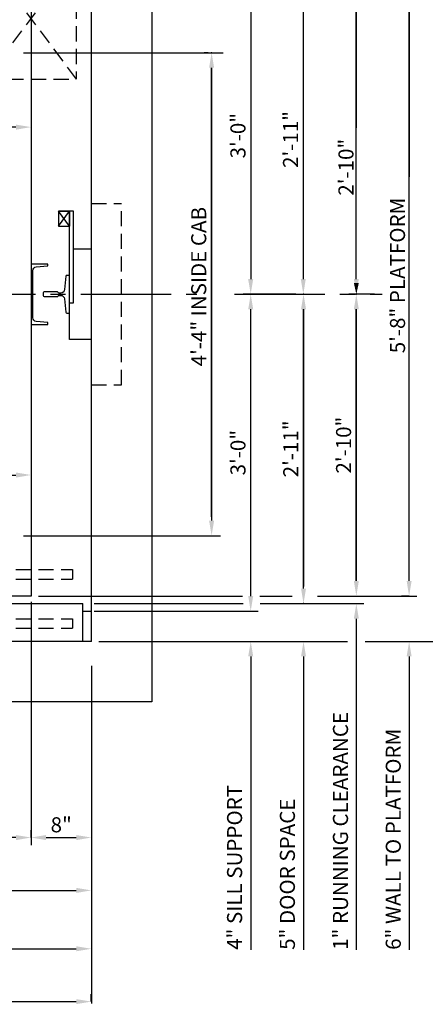
# Model space of a CAD drawing. Extents: x -30 to 672, y 277 to 868.
# Drawn here: x 186 to 239, y 398 to 529 of the extents above; entities that cross this region are included whole.
import ezdxf

# ---------------------------------------------------------------- set-up
doc = ezdxf.new("R2010")
doc.units = 0
doc.header["$LTSCALE"] = 16
doc.header["$MEASUREMENT"] = 0
doc.linetypes.add('CENTER2', pattern=[1.125, 0.75, -0.125, 0.125, -0.125])
doc.linetypes.add('HIDDEN2', pattern=[0.1875, 0.125, -0.0625])
doc.layers.get('0').update_dxf_attribs({"linetype": 'CONTINUOUS'})
doc.layers.get('DEFPOINTS').update_dxf_attribs({"linetype": 'CONTINUOUS'})
for name, color, linetype in [('1', 7, 'CONTINUOUS'), ('12', 4, 'CONTINUOUS'), ('2', 1, 'CENTER2'), ('3', 3, 'CONTINUOUS'), ('4', 3, 'HIDDEN2'), ('5', 5, 'CONTINUOUS')]:
    doc.layers.add(name, color=color, linetype=linetype)
doc.styles.add('BASIC', font='SIMPLEX')
doc.styles.get("Standard").update_dxf_attribs({"font": 'SIMPLEX.shx'})
doc.dimstyles.get("Standard").update_dxf_attribs({"dimtxt": 0.18, "dimasz": 0.18, "dimexe": 0.18, "dimexo": 0.0625, "dimgap": 0.09, "dimtad": 0, "dimtih": 1, "dimtoh": 1, "dimdec": 4, "dimzin": 0, "dimdsep": 46, "dimtxsty": 'Standard', "dimcen": 0.09, "dimadec": 0, "dimazin": 0, "dimtfac": 1, "dimtdec": 4, "dimtofl": 0, "dimtmove": 0, "dimatfit": 3, "dimfxl": 1, "dimtolj": 1, "dimtzin": 0, "dimarcsym": 0})

# ---------------------------------------------------------------- blocks, each defined once
blk = doc.blocks.new('*D42')
at = {"layer": '5', "lineweight": -2}
for p, q in [((195.03, 398.85), (195.03, 399.85)), ((97, 398.85), (193.03, 398.85))]:
    blk.add_line(p, q, dxfattribs=at)
at = {"layer": '5'}
for points in [[(97, 399.18), (97, 398.52), (95, 398.85)], [(193.03, 399.18), (193.03, 398.52), (195.03, 398.85)]]:
    blk.add_solid(points, dxfattribs=at)
at = {"layer": 'DEFPOINTS', "color": 0}
for p in [(95, 398.85), (195.03, 398.85), (195.03, 397.85)]:
    blk.add_point(p, dxfattribs=at)
at = {"layer": '5', "color": 3, "insert": (145, 400.61), "char_height": 2, "attachment_point": 5}
blk.add_mtext('\\A1;7\'-4"  HOISTWAY WALL TO WALL', dxfattribs=at)
blk = doc.blocks.new('*D43')
at = {"layer": '5', "lineweight": -2}
for p, q in [((145.04, 403.95), (145.04, 406.85)), ((147.04, 405.85), (193.04, 405.85))]:
    blk.add_line(p, q, dxfattribs=at)
at = {"layer": '5'}
for points in [[(147.04, 406.18), (147.04, 405.52), (145.04, 405.85)], [(193.04, 406.18), (193.04, 405.52), (195.04, 405.85)]]:
    blk.add_solid(points, dxfattribs=at)
at = {"layer": 'DEFPOINTS', "color": 0}
for p in [(195.04, 405.85), (195.04, 405.85), (145.04, 402.95)]:
    blk.add_point(p, dxfattribs=at)
at = {"layer": '5', "color": 3, "insert": (170.04, 407.54), "char_height": 2, "attachment_point": 5}
blk.add_mtext('\\A1;3\'-8"', dxfattribs=at)
blk = doc.blocks.new('*D44')
at = {"layer": '5', "lineweight": -2}
blk.add_line((189.04, 420.59), (193.04, 420.59), dxfattribs=at)
at = {"layer": '5'}
for points in [[(189.04, 420.92), (189.04, 420.25), (187.04, 420.59)], [(193.04, 420.92), (193.04, 420.25), (195.04, 420.59)]]:
    blk.add_solid(points, dxfattribs=at)
at = {"layer": 'DEFPOINTS', "color": 0}
for p in [(187.04, 420.59), (195.04, 420.59), (195.04, 420.59)]:
    blk.add_point(p, dxfattribs=at)
at = {"layer": '5', "color": 3, "insert": (191.04, 422.28), "char_height": 2, "attachment_point": 5}
blk.add_mtext('\\A1;8"', dxfattribs=at)
blk = doc.blocks.new('*D45')
at = {"layer": '5', "lineweight": -2}
for p, q in [((148.04, 413.59), (148.04, 414.59)), ((150.04, 413.59), (193.04, 413.59))]:
    blk.add_line(p, q, dxfattribs=at)
at = {"layer": '5'}
for points in [[(150.04, 413.92), (150.04, 413.25), (148.04, 413.59)], [(193.04, 413.92), (193.04, 413.25), (195.04, 413.59)]]:
    blk.add_solid(points, dxfattribs=at)
at = {"layer": 'DEFPOINTS', "color": 0}
for p in [(195.04, 413.59), (195.04, 413.59), (148.04, 412.59)]:
    blk.add_point(p, dxfattribs=at)
at = {"layer": '5', "color": 3, "insert": (171.54, 415.28), "char_height": 2, "attachment_point": 5}
blk.add_mtext('\\A1;3\'-2"', dxfattribs=at)
blk = doc.blocks.new('*D51')
at = {"layer": '5', "lineweight": -2}
for p, q in [((103.04, 420.59), (103.04, 421.59)), ((187.04, 420.59), (187.04, 421.59)), ((185.04, 420.59), (105.04, 420.59))]:
    blk.add_line(p, q, dxfattribs=at)
at = {"layer": '5'}
for points in [[(105.04, 420.92), (105.04, 420.25), (103.04, 420.59)], [(185.04, 420.92), (185.04, 420.25), (187.04, 420.59)]]:
    blk.add_solid(points, dxfattribs=at)
at = {"layer": 'DEFPOINTS', "color": 0}
for p in [(103.04, 420.59), (103.04, 419.59), (187.04, 419.59)]:
    blk.add_point(p, dxfattribs=at)
at = {"layer": '5', "color": 3, "insert": (145.04, 422.28), "char_height": 2, "attachment_point": 5}
blk.add_mtext('\\A1;6\'-0" PLATFORM', dxfattribs=at)
blk = doc.blocks.new('*D52')
at = {"layer": '5', "lineweight": -2}
for p, q in [((148.04, 468.63), (148.04, 467.63)), ((150.04, 468.63), (185.04, 468.63))]:
    blk.add_line(p, q, dxfattribs=at)
at = {"layer": '5'}
for points in [[(150.04, 468.96), (150.04, 468.29), (148.04, 468.63)], [(185.04, 468.96), (185.04, 468.29), (187.04, 468.63)]]:
    blk.add_solid(points, dxfattribs=at)
at = {"layer": 'DEFPOINTS', "color": 0}
for p in [(148.04, 469.63), (187.04, 468.63), (187.04, 468.63)]:
    blk.add_point(p, dxfattribs=at)
at = {"layer": '5', "color": 3, "insert": (167.54, 470.32), "char_height": 2, "attachment_point": 5}
blk.add_mtext('\\A1;2\'-9"', dxfattribs=at)
blk = doc.blocks.new('*D56')
at = {"layer": '5', "lineweight": -2}
for p, q in [((237.16, 532.55), (229.16, 532.55)), ((230.16, 530.55), (230.16, 514.62)), ((230.16, 494.59), (230.16, 504.19)), ((232.58, 492.59), (229.16, 492.59))]:
    blk.add_line(p, q, dxfattribs=at)
at = {"layer": '5'}
for points in [[(229.83, 530.55), (230.49, 530.55), (230.16, 532.55)], [(229.83, 494.59), (230.49, 494.59), (230.16, 492.59)]]:
    blk.add_solid(points, dxfattribs=at)
at = {"layer": 'DEFPOINTS', "color": 0}
for p in [(238.16, 532.55), (230.16, 492.59), (233.58, 492.59)]:
    blk.add_point(p, dxfattribs=at)
at = {"layer": '5', "color": 3, "insert": (228.79, 509.41), "char_height": 2, "attachment_point": 5, "rotation": 90}
blk.add_mtext('\\A1;2\'-10"', dxfattribs=at)
blk = doc.blocks.new('*D57')
at = {"layer": '5', "lineweight": -2}
for p, q in [((237.16, 530.55), (237.16, 508.14)), ((237.16, 454.59), (237.16, 482)), ((237.16, 452.59), (236.16, 452.59))]:
    blk.add_line(p, q, dxfattribs=at)
at = {"layer": '5'}
for points in [[(236.83, 530.55), (237.49, 530.55), (237.16, 532.55)], [(236.83, 454.59), (237.49, 454.59), (237.16, 452.59)]]:
    blk.add_solid(points, dxfattribs=at)
at = {"layer": 'DEFPOINTS', "color": 0}
for p in [(237.16, 532.55), (237.16, 452.59), (238.16, 452.59)]:
    blk.add_point(p, dxfattribs=at)
at = {"layer": '5', "color": 3, "insert": (235.62, 495.07), "char_height": 2, "attachment_point": 5, "rotation": 90}
blk.add_mtext('\\A1;5\'-8" PLATFORM', dxfattribs=at)
blk = doc.blocks.new('*D58')
at = {"layer": '5', "lineweight": -2}
for p, q in [((210.51, 524.59), (209.98, 524.59)), ((210.98, 522.59), (210.98, 462.59))]:
    blk.add_line(p, q, dxfattribs=at)
at = {"layer": '5'}
for points in [[(210.64, 522.59), (211.31, 522.59), (210.98, 524.59)], [(210.64, 462.59), (211.31, 462.59), (210.98, 460.59)]]:
    blk.add_solid(points, dxfattribs=at)
at = {"layer": 'DEFPOINTS', "color": 0}
for p in [(211.51, 524.59), (210.98, 460.59), (210.98, 460.59)]:
    blk.add_point(p, dxfattribs=at)
at = {"layer": '5', "color": 3, "insert": (209.27, 493.59), "char_height": 2, "attachment_point": 5, "rotation": 90}
blk.add_mtext('\\A1;4\'-4" INSIDE CAB', dxfattribs=at)
blk = doc.blocks.new('*D60')
at = {"layer": '5', "lineweight": -2}
for p, q in [((230.85, 492.59), (229.16, 492.59)), ((230.16, 490.59), (230.16, 454.59))]:
    blk.add_line(p, q, dxfattribs=at)
at = {"layer": '5'}
for points in [[(229.83, 490.59), (230.49, 490.59), (230.16, 492.59)], [(229.83, 454.59), (230.49, 454.59), (230.16, 452.59)]]:
    blk.add_solid(points, dxfattribs=at)
at = {"layer": 'DEFPOINTS', "color": 0}
for p in [(231.85, 492.59), (230.16, 452.59), (230.16, 452.59)]:
    blk.add_point(p, dxfattribs=at)
at = {"layer": '5', "color": 3, "insert": (228.47, 472.59), "char_height": 2, "attachment_point": 5, "rotation": 90}
blk.add_mtext('\\A1;2\'-10"', dxfattribs=at)
blk = doc.blocks.new('*D61')
at = {"layer": '5', "lineweight": -2}
blk.add_line((223.16, 453.59), (223.16, 490.59), dxfattribs=at)
at = {"layer": '5'}
for points in [[(222.83, 490.59), (223.49, 490.59), (223.16, 492.59)], [(222.83, 453.59), (223.49, 453.59), (223.16, 451.59)]]:
    blk.add_solid(points, dxfattribs=at)
at = {"layer": 'DEFPOINTS', "color": 0}
for p in [(223.16, 492.59), (223.16, 492.59), (223.16, 451.59)]:
    blk.add_point(p, dxfattribs=at)
at = {"layer": '5', "color": 3, "insert": (221.47, 472.09), "char_height": 2, "attachment_point": 5, "rotation": 90}
blk.add_mtext('\\A1;2\'-11"', dxfattribs=at)
blk = doc.blocks.new('*D62')
at = {"layer": '5', "lineweight": -2}
for p, q in [((222.16, 492.59), (215.16, 492.59)), ((216.16, 452.59), (216.16, 490.59))]:
    blk.add_line(p, q, dxfattribs=at)
at = {"layer": '5'}
for points in [[(215.83, 490.59), (216.49, 490.59), (216.16, 492.59)], [(215.83, 452.59), (216.49, 452.59), (216.16, 450.59)]]:
    blk.add_solid(points, dxfattribs=at)
at = {"layer": 'DEFPOINTS', "color": 0}
for p in [(216.16, 492.59), (223.16, 492.59), (216.16, 450.59)]:
    blk.add_point(p, dxfattribs=at)
at = {"layer": '5', "color": 3, "insert": (214.47, 471.59), "char_height": 2, "attachment_point": 5, "rotation": 90}
blk.add_mtext('\\A1;3\'-0"', dxfattribs=at)
blk = doc.blocks.new('*D64')
at = {"layer": '5', "lineweight": -2}
for p, q in [((148.04, 514.73), (148.04, 515.73)), ((150.04, 514.73), (157.2, 514.73)), ((185.04, 514.73), (166.1, 514.73))]:
    blk.add_line(p, q, dxfattribs=at)
at = {"layer": '5'}
for points in [[(150.04, 515.06), (150.04, 514.39), (148.04, 514.73)], [(185.04, 515.06), (185.04, 514.39), (187.04, 514.73)]]:
    blk.add_solid(points, dxfattribs=at)
at = {"layer": 'DEFPOINTS', "color": 0}
for p in [(187.04, 514.73), (187.04, 514.73), (148.04, 513.73)]:
    blk.add_point(p, dxfattribs=at)
at = {"layer": '5', "color": 3, "insert": (161.65, 516.3), "char_height": 2, "attachment_point": 5}
blk.add_mtext('\\A1;2\'-9"', dxfattribs=at)
blk = doc.blocks.new('*D70')
at = {"layer": '5', "lineweight": -2}
for p, q in [((216.16, 534.59), (215.16, 534.59)), ((216.16, 532.59), (216.16, 494.59)), ((216.78, 492.59), (215.16, 492.59))]:
    blk.add_line(p, q, dxfattribs=at)
at = {"layer": '5'}
for points in [[(215.82, 532.59), (216.49, 532.59), (216.16, 534.59)], [(215.82, 494.59), (216.49, 494.59), (216.16, 492.59)]]:
    blk.add_solid(points, dxfattribs=at)
at = {"layer": 'DEFPOINTS', "color": 0}
for p in [(217.16, 534.59), (216.16, 492.59), (217.78, 492.59)]:
    blk.add_point(p, dxfattribs=at)
at = {"layer": '5', "color": 3, "insert": (214.47, 513.59), "char_height": 2, "attachment_point": 5, "rotation": 90}
blk.add_mtext('\\A1;3\'-0"', dxfattribs=at)
blk = doc.blocks.new('*D71')
at = {"layer": '5', "lineweight": -2}
for p, q in [((230.16, 533.59), (222.13, 533.59)), ((223.13, 531.59), (223.13, 494.59)), ((222.18, 492.59), (224.13, 492.59))]:
    blk.add_line(p, q, dxfattribs=at)
at = {"layer": '5'}
for points in [[(222.8, 531.59), (223.46, 531.59), (223.13, 533.59)], [(222.8, 494.59), (223.46, 494.59), (223.13, 492.59)]]:
    blk.add_solid(points, dxfattribs=at)
at = {"layer": 'DEFPOINTS', "color": 0}
for p in [(231.16, 533.59), (221.18, 492.59), (223.13, 492.59)]:
    blk.add_point(p, dxfattribs=at)
at = {"layer": '5', "color": 3, "insert": (221.44, 513.09), "char_height": 2, "attachment_point": 5, "rotation": 90}
blk.add_mtext('\\A1;2\'-11"', dxfattribs=at)

msp = doc.modelspace()

# ---------------------------------------------------------------- linework, layer by layer
msp.add_line((190.66123, 501.58731), (192.16123, 503.58731))
msp.add_line((190.66123, 501.58731), (192.16123, 503.58731))
for points in [[(192.16123, 491.46231), (192.66123, 491.46231), (192.66123, 503.58731), (190.66123, 503.58731), (190.66123, 501.58731), (192.16123, 501.58731)], [(192.16123, 491.46231), (192.66123, 491.46231), (192.66123, 503.58731), (190.66123, 503.58731), (190.66123, 501.58731), (192.16123, 501.58731)], [(190.66123, 503.58731), (190.66123, 501.58731), (192.16123, 501.58731), (190.66123, 503.58731), (192.16123, 503.58731), (192.16123, 501.58731)], [(190.66123, 503.58731), (190.66123, 501.58731), (192.16123, 501.58731), (190.66123, 503.58731), (192.16123, 503.58731), (192.16123, 501.58731)], [(195.03623, 486.58731), (192.16123, 486.58731), (192.16123, 503.58731)], [(195.03623, 486.58731), (192.16123, 486.58731), (192.16123, 503.58731)]]:
    msp.add_lwpolyline(points)
at = {"layer": '1'}
for p, q in [((203.03623, 546.58731), (203.03623, 438.58731)), ((203.03623, 546.58731), (203.03623, 438.58731)), ((195.03623, 446.58731), (195.03623, 538.58731)), ((195.03623, 447.08731), (195.03623, 538.58731)), ((187.03623, 532.54591), (187.03623, 453.08731)), ((187.03623, 532.54591), (187.03623, 452.58731)), ((101.3959, 451.58731), (193.91123, 451.58731)), ((187.03623, 452.58731), (103.03623, 452.58731)), ((187.03623, 452.58731), (103.03623, 452.58731)), ((193.91123, 446.58731), (193.91123, 451.58731)), ((193.91123, 450.58731), (195.03623, 450.58731)), ((195.03623, 446.58731), (149.03623, 446.58731)), ((195.03623, 446.58731), (149.03623, 446.58731)), ((203.03623, 438.58731), (149.03623, 438.58731)), ((203.03623, 438.58731), (149.03623, 438.58731))]:
    msp.add_line(p, q, dxfattribs=at)
for points in [[(192.66123, 498.58731), (195.03623, 498.58731)], [(192.66123, 498.58731), (195.03623, 498.58731)], [(195.03623, 486.58731), (192.16123, 486.58731), (192.16123, 491.46231)], [(195.03623, 486.58731), (192.16123, 486.58731), (192.16123, 491.46231)]]:
    msp.add_lwpolyline(points, dxfattribs=at)
at = {"layer": '12'}
for points in [[(187.03623, 488.58731), (189.28623, 488.58731), (189.28623, 488.83731), (187.74265, 488.97236, -0.388878732), (187.28623, 489.47046), (187.28623, 495.70417, -0.388878732), (187.74265, 496.20227), (189.28623, 496.33731), (189.28623, 496.58731), (187.03623, 496.58731)], [(187.03623, 488.58731), (189.28623, 488.58731), (189.28623, 488.83731), (187.74265, 488.97236, -0.388878732), (187.28623, 489.47046), (187.28623, 495.70417, -0.388878732), (187.74265, 496.20227), (189.28623, 496.33731), (189.28623, 496.58731), (187.03623, 496.58731)], [(192.16123, 495.08731), (191.78487, 495.08731, 0.38342091), (191.66057, 494.97557), (191.47017, 493.19053, -0.38342091), (190.97299, 492.74356), (190.76798, 492.74356, -0.3056161), (190.6521, 492.82169, 0.3056161), (190.53623, 492.89981), (188.78623, 492.89981, 0.414213562), (188.66123, 492.77481), (188.66123, 492.39981, 0.414213562), (188.78623, 492.27481), (190.53623, 492.27481, 0.3056161), (190.6521, 492.35294, -0.3056161), (190.76798, 492.43106), (190.97299, 492.43106, -0.38342091), (191.47017, 491.9841), (191.66057, 490.19906, 0.38342091), (191.78487, 490.08731), (192.16123, 490.08731)], [(192.16123, 495.08731), (191.78487, 495.08731, 0.38342091), (191.66057, 494.97557), (191.47017, 493.19053, -0.38342091), (190.97299, 492.74356), (190.76798, 492.74356, -0.3056161), (190.6521, 492.82169, 0.3056161), (190.53623, 492.89981), (188.78623, 492.89981, 0.414213562), (188.66123, 492.77481), (188.66123, 492.39981, 0.414213562), (188.78623, 492.27481), (190.53623, 492.27481, 0.3056161), (190.6521, 492.35294, -0.3056161), (190.76798, 492.43106), (190.97299, 492.43106, -0.38342091), (191.47017, 491.9841), (191.66057, 490.19906, 0.38342091), (191.78487, 490.08731), (192.16123, 490.08731)]]:
    msp.add_lwpolyline(points, format="xyb", dxfattribs=at)
at = {"layer": '2'}
for p, q in [((85.62642, 492.58731), (209.0155, 492.58731)), ((85.62642, 492.58731), (209.0155, 492.58731)), ((213.99478, 492.58731), (233.58158, 492.58731)), ((213.99478, 492.58731), (233.58158, 492.58731))]:
    msp.add_line(p, q, dxfattribs=at)
at = {"layer": '4'}
for p, q in [((181.03623, 537.08731), (193.03623, 521.08731)), ((181.03623, 521.08731), (193.03623, 537.08731)), ((193.03623, 537.08731), (193.03623, 521.08731)), ((181.03623, 521.08731), (193.03623, 521.08731)), ((195.03623, 504.58731), (199.03623, 504.58731)), ((199.03623, 480.58731), (199.03623, 504.58731)), ((195.03623, 480.58731), (199.03623, 480.58731)), ((195.03623, 480.58731), (199.03623, 480.58731)), ((149.03623, 456.08731), (192.53737, 456.08731)), ((149.03623, 456.08731), (192.53737, 456.08731)), ((192.53737, 456.08731), (192.53737, 454.83731)), ((192.53737, 456.08731), (192.53737, 454.83731)), ((149.03623, 454.83731), (192.53737, 454.83731)), ((149.03623, 454.83731), (192.53737, 454.83731)), ((149.03623, 449.58731), (192.53737, 449.58731)), ((149.03623, 449.58731), (192.53737, 449.58731)), ((192.53737, 449.58731), (192.53737, 448.33731)), ((192.53737, 449.58731), (192.53737, 448.33731)), ((149.03623, 448.33731), (192.53737, 448.33731)), ((149.03623, 448.33731), (192.53737, 448.33731))]:
    msp.add_line(p, q, dxfattribs=at)
at = {"layer": '5', "color": 5, "linetype": 'ByBlock'}
for p, q in [((230.16123, 494.58731), (230.16123, 532.54591)), ((230.16123, 494.58731), (230.16123, 532.54591)), ((237.16123, 454.58731), (237.16123, 532.54591)), ((237.16123, 454.58731), (237.16123, 532.54591)), ((186.03623, 524.58731), (211.621, 524.58731)), ((186.03623, 524.58731), (212.51059, 524.58731)), ((210.97747, 463.08731), (210.97747, 522.58731)), ((210.97747, 463.08731), (210.97747, 522.58731)), ((221.20038, 492.58731), (221.20038, 492.58731)), ((221.20038, 492.58731), (221.20038, 492.58731)), ((224.16123, 492.58731), (224.16123, 492.58731)), ((224.16123, 492.58731), (224.16123, 492.58731)), ((223.16123, 490.58731), (223.16123, 453.83731)), ((223.16123, 490.58731), (223.16123, 453.83731)), ((230.16123, 454.58731), (230.16123, 490.58731)), ((230.16123, 454.58731), (230.16123, 490.58731)), ((186.03623, 460.58731), (212.17775, 460.58731)), ((186.03623, 460.58731), (212.17775, 460.58731)), ((188.03623, 452.58731), (215.0811, 452.58731)), ((195.41123, 451.58731), (215.15433, 451.58731)), ((217.35141, 452.58731), (221.65258, 452.58731)), ((217.42465, 451.58731), (224.16123, 451.58731)), ((225.00818, 452.58731), (238.16123, 452.58731)), ((195.41123, 450.58731), (217.16123, 450.58731)), ((196.03623, 446.58731), (229.0022, 446.58731)), ((231.34071, 446.58731), (252.16123, 446.58731))]:
    msp.add_line(p, q, dxfattribs=at)
at = {"layer": '5', "linetype": 'ByBlock'}
for p, q in [((187.03623, 451.83731), (187.03623, 419.58731)), ((187.03623, 451.83731), (187.03623, 419.58731)), ((195.03623, 443.34542), (195.03623, 398.6118)), ((195.03623, 443.34542), (195.03623, 401.90487)), ((150.03623, 413.58731), (193.03623, 413.58731)), ((150.03623, 413.58731), (193.03623, 413.58731))]:
    msp.add_line(p, q, dxfattribs=at)
at = {"layer": '5', "color": 5}
msp.add_line((224.16123, 451.58731), (231.16123, 451.58731), dxfattribs=at)
msp.add_line((224.16123, 451.58731), (231.16123, 451.58731), dxfattribs=at)
at = {"layer": '5'}
for p, q in [((230.16123, 449.58731), (230.16123, 405.71231)), ((230.16123, 449.58731), (230.16123, 405.71231)), ((216.16123, 444.58731), (216.16123, 405.71231)), ((216.16123, 444.58731), (216.16123, 405.71231)), ((223.16123, 444.58731), (223.16123, 405.71231)), ((223.16123, 444.58731), (223.16123, 405.71231)), ((237.16123, 444.58731), (237.16123, 405.71231)), ((237.16123, 444.58731), (237.16123, 405.71231))]:
    msp.add_line(p, q, dxfattribs=at)
at = {"layer": '5', "color": 5, "linetype": 'ByBlock'}
for p in [(210.97747, 524.58731), (210.97747, 524.58731), (220.20038, 492.58731), (220.20038, 492.58731), (223.16123, 492.58731), (223.16123, 492.58731), (230.16123, 492.58731), (230.16123, 492.58731), (230.16123, 492.58731), (230.16123, 492.58731), (230.16123, 492.58731), (230.16123, 492.58731), (223.16123, 451.58731), (223.16123, 451.58731)]:
    msp.add_point(p, dxfattribs=at)
for points in [[(211.3108, 522.58731), (210.64413, 522.58731), (210.97747, 524.58731)], [(211.3108, 522.58731), (210.64413, 522.58731), (210.97747, 524.58731)], [(230.49456, 494.08731), (229.82789, 494.08731), (230.16123, 492.58731)], [(230.49456, 494.08731), (229.82789, 494.08731), (230.16123, 492.58731)], [(223.49456, 490.58731), (222.82789, 490.58731), (223.16123, 492.58731)], [(223.49456, 490.58731), (222.82789, 490.58731), (223.16123, 492.58731)], [(230.49456, 490.58731), (229.82789, 490.58731), (230.16123, 492.58731)], [(230.49456, 490.58731), (229.82789, 490.58731), (230.16123, 492.58731)]]:
    msp.add_solid(points, dxfattribs=at)
at = {"layer": '5', "color": 5}
msp.add_solid([(230.49456, 449.58731), (229.82789, 449.58731), (230.16123, 451.58731)], dxfattribs=at)
msp.add_solid([(230.49456, 449.58731), (229.82789, 449.58731), (230.16123, 451.58731)], dxfattribs=at)
at = {"layer": '5'}
for points in [[(216.49456, 444.58731), (215.82789, 444.58731), (216.16123, 446.58731)], [(216.49456, 444.58731), (215.82789, 444.58731), (216.16123, 446.58731)], [(223.49456, 444.58731), (222.82789, 444.58731), (223.16123, 446.58731)], [(223.49456, 444.58731), (222.82789, 444.58731), (223.16123, 446.58731)], [(237.49456, 444.58731), (236.82789, 444.58731), (237.16123, 446.58731)], [(237.49456, 444.58731), (236.82789, 444.58731), (237.16123, 446.58731)]]:
    msp.add_solid(points, dxfattribs=at)
at = {"layer": '5', "linetype": 'ByBlock'}
msp.add_solid([(185.03623, 420.92065), (185.03623, 420.25398), (187.03623, 420.58731)], dxfattribs=at)
msp.add_solid([(185.03623, 420.92065), (185.03623, 420.25398), (187.03623, 420.58731)], dxfattribs=at)
at = {"layer": 'DEFPOINTS', "color": 0, "linetype": 'ByBlock'}
for p in [(187.03623, 452.58731), (187.03623, 452.58731), (187.03623, 452.58731), (187.03623, 452.58731), (195.03623, 450.58731), (195.03623, 450.58731), (195.03623, 446.58731), (195.03623, 446.58731), (188.66123, 399.81174)]:
    msp.add_point(p, dxfattribs=at)

# ---------------------------------------------------------------- texts
at = {"layer": '3', "style": 'BASIC'}
for s, p in [('1" RUNNING CLEARANCE', (229.0579, 405.71231)), ('6" WALL TO PLATFORM', (236.0579, 405.71231)), ('4" SILL SUPPORT', (215.02168, 405.71231)), ('5" DOOR SPACE', (222.02168, 405.71231))]:
    msp.add_text(s, height=2, rotation=90, dxfattribs=at).set_placement(p)

# ---------------------------------------------------------------- dimensions: what is measured, and where the dimension line sits
at = {"layer": '5'}
for base, p1, p2, angle, text, picture, middle in [((216.15618, 492.58731), (217.16123, 534.58731), (217.77838, 492.58731), 90, '3\'-0"', '*D70', (214.46571, 513.58731)), ((223.13163, 492.58731), (231.16123, 533.58731), (221.18499, 492.58731), 90, '2\'-11"', '*D71', (221.44115, 513.08731)), ((216.16123, 492.58731), (216.16123, 450.58731), (223.16123, 492.58731), 90, '3\'-0"', '*D62', (214.47075, 471.58731)), ((223.16123, 492.58731), (223.16123, 451.58731), (223.16123, 492.58731), 90, '2\'-11"', '*D61', (221.47075, 472.08731)), ((230.16123, 452.58731), (231.85264, 492.58731), (230.16123, 452.58731), 90, '2\'-10"', '*D60', (228.47075, 472.58731)), ((187.03623, 468.62539), (148.03623, 469.62539), (187.03623, 468.62539), 180, '2\'-9"', '*D52', (167.53623, 470.31587)), ((103.03623, 420.58731), (187.03623, 419.58731), (103.03623, 419.58731), 180, '6\'-0" PLATFORM', '*D51', (145.03623, 422.27779)), ((195.03623, 413.58731), (148.03623, 412.58731), (195.03623, 413.58731), 180, '3\'-2"', '*D45', (171.53623, 415.27779))]:
    dim = msp.add_linear_dim(base=base, p1=p1, p2=p2, angle=angle, text=text, dimstyle='Standard', override={"dimscale": 16, "dimtxt": 0.125, "dimasz": 0.125, "dimexe": 0.0625, "dimgap": 0.03125, "dimtad": 1, "dimtih": 0, "dimtoh": 0, "dimdec": 3, "dimrnd": 0.125, "dimzin": 3, "dimlunit": 4, "dimcen": 0.09375, "dimclrd": 256, "dimclre": 256, "dimclrt": 3, "dimtdec": 3, "dimtofl": 1, "dimtmove": 2, "dimatfit": 0, "dimfrac": 2, "dimtzin": 3}, dxfattribs=at)
    dim.commit()
    dim.dimension.update_dxf_attribs({"geometry": picture, "text_midpoint": middle})
for base, p1, p2, angle, text, picture, middle in [((230.16123, 492.58731), (238.16123, 532.54591), (233.58158, 492.58731), 90, '2\'-10"', '*D56', (228.79042, 509.40891)), ((237.16123, 452.58731), (237.16123, 532.54591), (238.16123, 452.58731), 90, '5\'-8" PLATFORM', '*D57', (235.61612, 495.06661)), ((210.97747, 460.58731), (211.51059, 524.58731), (210.97747, 460.58731), 90, '4\'-4" INSIDE CAB', '*D58', (209.27398, 493.58731)), ((187.03623, 514.72702), (148.03623, 513.72702), (187.03623, 514.72702), 180, '2\'-9"', '*D64', (161.64846, 516.30252))]:
    dim = msp.add_linear_dim(base=base, p1=p1, p2=p2, angle=angle, text=text, dimstyle='Standard', override={"dimscale": 16, "dimtxt": 0.125, "dimasz": 0.125, "dimexe": 0.0625, "dimgap": 0.03125, "dimtad": 1, "dimtih": 0, "dimtoh": 0, "dimdec": 3, "dimrnd": 0.125, "dimzin": 3, "dimlunit": 4, "dimcen": 0.09375, "dimclrd": 256, "dimclre": 256, "dimclrt": 3, "dimtdec": 3, "dimtofl": 1, "dimtmove": 2, "dimatfit": 0, "dimfrac": 2, "dimtzin": 3}, dxfattribs=at)
    dim.commit()
    dim.dimension.update_dxf_attribs({"geometry": picture, "text_midpoint": middle, "dimtype": 160})
dim = msp.add_linear_dim(base=(195.03623, 420.58731), p1=(187.03623, 420.58731), p2=(195.03623, 420.58731), dimstyle='Standard', override={"dimscale": 16, "dimtxt": 0.125, "dimasz": 0.125, "dimexe": 0.0625, "dimgap": 0.03125, "dimtad": 1, "dimtih": 0, "dimtoh": 0, "dimdec": 3, "dimrnd": 0.125, "dimzin": 3, "dimlunit": 4, "dimcen": 0.09375, "dimclrd": 256, "dimclre": 256, "dimclrt": 3, "dimtdec": 3, "dimtofl": 1, "dimtmove": 2, "dimatfit": 0, "dimfrac": 2, "dimtzin": 3}, dxfattribs=at)
dim.commit()
dim.dimension.update_dxf_attribs({"geometry": '*D44', "text_midpoint": (191.03623, 422.27779)})
dim = msp.add_linear_dim(base=(195.03105, 398.85136), p1=(95.00142, 398.85136), p2=(195.03105, 397.85136), text='7\'-4"  HOISTWAY WALL TO WALL', dimstyle='Standard', override={"dimscale": 16, "dimtxt": 0.125, "dimasz": 0.125, "dimexe": 0.0625, "dimgap": 0.03125, "dimtad": 1, "dimtih": 0, "dimtoh": 0, "dimdec": 3, "dimrnd": 0.125, "dimzin": 3, "dimlunit": 4, "dimcen": 0.09375, "dimclrd": 256, "dimclre": 256, "dimclrt": 3, "dimtdec": 3, "dimtofl": 1, "dimtmove": 2, "dimatfit": 0, "dimfrac": 2, "dimtzin": 3}, dxfattribs=at)
dim.commit()
dim.dimension.update_dxf_attribs({"geometry": '*D42', "text_midpoint": (145.00142, 400.61481), "dimtype": 160})
dim = msp.add_linear_dim(base=(195.03623, 405.85136), p1=(145.03623, 402.95334), p2=(195.03623, 405.85136), text='3\'-8"', dimstyle='Standard', override={"dimscale": 16, "dimtxt": 0.125, "dimasz": 0.125, "dimexe": 0.0625, "dimgap": 0.03125, "dimtad": 1, "dimtih": 0, "dimtoh": 0, "dimdec": 3, "dimrnd": 0.125, "dimzin": 3, "dimlunit": 4, "dimcen": 0.09375, "dimclrd": 256, "dimclre": 256, "dimclrt": 3, "dimtdec": 3, "dimtofl": 1, "dimtmove": 2, "dimatfit": 0, "dimfrac": 2, "dimtzin": 3}, dxfattribs=at)
dim.commit()
dim.dimension.update_dxf_attribs({"geometry": '*D43', "text_midpoint": (170.03623, 407.54184)})

doc.saveas('drawing.dxf')
